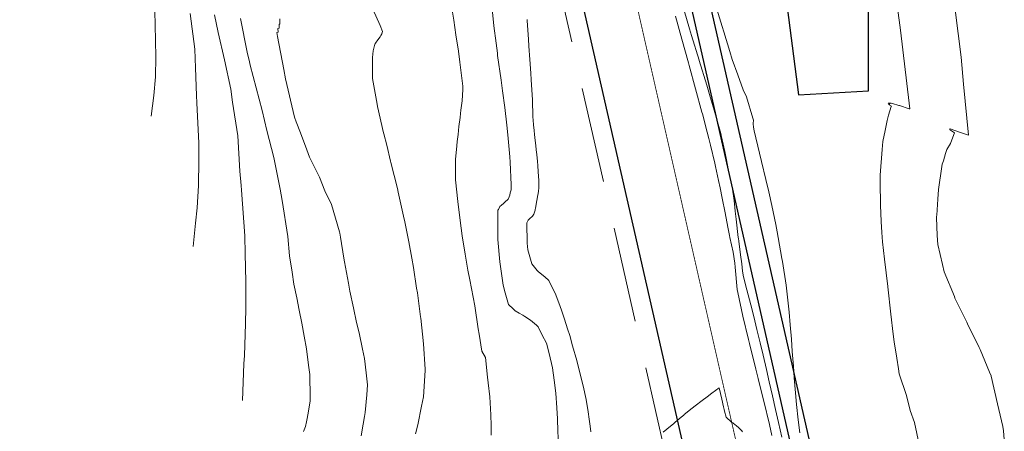
# Model space of a CAD drawing. Extents: x -127 to 761561, y 0 to 9272415.
# Drawn here: x 761493 to 761555, y 9272202 to 9272228 of the extents above; entities that cross this region are included whole.
import ezdxf

# ---------------------------------------------------------------- set-up
doc = ezdxf.new("R2010")
doc.units = 0
doc.linetypes.add('DASHED', pattern=[0.75, 0.5, -0.25])
for name, color, linetype, lineweight in [('ALIGNMENT', 5, 'CONTINUOUS', 30), ('Casas', 2, 'CONTINUOUS', 30), ('CENTERLINE', 7, 'CONTINUOUS', 30), ('CONTOURS', 7, 'CONTINUOUS', 0), ('CONTOURS_IDX', 15, 'CONTINUOUS', 0)]:
    doc.layers.add(name, color=color, linetype=linetype, lineweight=lineweight)

msp = doc.modelspace()

# ---------------------------------------------------------------- linework, layer by layer
at = {"layer": 'ALIGNMENT', "linetype": 'DASHED', "lineweight": 9, "ltscale": 12, "flags": 128}
msp.add_lwpolyline([(761462.7714, 9272412.5211), (761461.6456, 9272405.165, 0.0000705), (761461.5336, 9272404.4321, 0.0001234), (761461.4217, 9272403.6982, 0.0001762), (761461.3102, 9272402.9633, 0.0002291), (761461.1992, 9272402.2273, 0.0002819), (761461.0888, 9272401.4903, 0.0003348), (761460.9792, 9272400.7522, 0.0003877), (761460.8706, 9272400.013, 0.0004406), (761460.7631, 9272399.2727, 0.0004934), (761460.6568, 9272398.5312, 0.0005463), (761460.552, 9272397.7886, 0.0005991), (761460.4488, 9272397.0448, 0.000652), (761460.3474, 9272396.2998, 0.0007049), (761460.2478, 9272395.5535, 0.0007577), (761460.1504, 9272394.8061, 0.0008106), (761460.0552, 9272394.0573, 0.0008635), (761459.9624, 9272393.3073, 0.0009163), (761459.8722, 9272392.5561, 0.0009692), (761459.7848, 9272391.8036, 0.0010221), (761459.7002, 9272391.0497, 0.0010749), (761459.6188, 9272390.2946, 0.0011278), (761459.5406, 9272389.5382, 0.0011807), (761459.4658, 9272388.7804, 0.0012335), (761459.3947, 9272388.0214, 0.0012864), (761459.3273, 9272387.2611, 0.0013393), (761459.2638, 9272386.4995, 0.0013921), (761459.2045, 9272385.7366, 0.001445), (761459.1494, 9272384.9724, 0.0014979), (761459.0988, 9272384.2069, 0.0015507), (761459.0529, 9272383.4402, 0.0016036), (761459.0117, 9272382.6723, 0.0016565), (761458.9756, 9272381.9032, 0.0017093), (761458.9446, 9272381.1329, 0.0017622), (761458.919, 9272380.3615, 0.001815), (761458.8989, 9272379.5889, 0.0018679), (761458.8844, 9272378.8153, 0.0019208), (761458.8759, 9272378.0406, 0.0019736), (761458.8734, 9272377.2649, 0.0020265), (761458.8772, 9272376.4883, 0.0020793), (761458.8873, 9272375.7108, 0.0021322), (761458.9041, 9272374.9324, 0.0021851), (761458.9276, 9272374.1533, 0.002238), (761458.9581, 9272373.3735, 0.0022908), (761458.9957, 9272372.593, 0.0023437), (761459.0407, 9272371.8119, 0.0023965), (761459.0931, 9272371.0304, 0.0024495), (761459.1532, 9272370.2485, 0.0025023), (761459.2212, 9272369.4663, 0.0025552), (761459.2972, 9272368.6838, 0.002608), (761459.3813, 9272367.9012, 0.0781788), (761465.5232, 9272345.5748, 0.0026248), (761465.8511, 9272344.8592, 0.0025719), (761466.186, 9272344.148, 0.0025195), (761466.5278, 9272343.441, 0.0024661), (761466.876, 9272342.7384, 0.0024135), (761467.2307, 9272342.04, 0.0023607), (761467.5916, 9272341.3458, 0.0023076), (761467.9584, 9272340.656, 0.0022549), (761468.3311, 9272339.9703, 0.0022022), (761468.7094, 9272339.2887, 0.0021491), (761469.0931, 9272338.6113, 0.0020964), (761469.482, 9272337.938, 0.0020436), (761469.8761, 9272337.2687, 0.0019905), (761470.2749, 9272336.6035, 0.0019379), (761470.6785, 9272335.9422, 0.0018851), (761471.0866, 9272335.2847, 0.0018321), (761471.499, 9272334.6311, 0.001779), (761471.9156, 9272333.9814, 0.0017264), (761472.3362, 9272333.3354, 0.0016735), (761472.7607, 9272332.693, 0.0016209), (761473.1888, 9272332.0541, 0.0015677), (761473.6204, 9272331.4189, 0.0015151), (761474.0554, 9272330.7869, 0.0014621), (761474.4936, 9272330.1585, 0.0014095), (761474.9348, 9272329.5332, 0.0013565), (761475.3789, 9272328.9112, 0.0013037), (761475.8257, 9272328.2923, 0.0012506), (761476.275, 9272327.6765, 0.0011981), (761476.7269, 9272327.0636, 0.001145), (761477.181, 9272326.4536, 0.0010923), (761477.6372, 9272325.8464, 0.0010393), (761478.0954, 9272325.2419, 0.0009865), (761478.5554, 9272324.6399, 0.0009336), (761479.0172, 9272324.0405, 0.0008808), (761479.4805, 9272323.4436, 0.0008281), (761479.9453, 9272322.8488, 0.000775), (761480.4113, 9272322.2564, 0.0007223), (761480.8785, 9272321.6661, 0.0006693), (761481.3467, 9272321.0778, 0.0006166), (761481.8159, 9272320.4914, 0.0005637), (761482.2858, 9272319.9069, 0.0005109), (761482.7563, 9272319.3241, 0.000458), (761483.2274, 9272318.7429, 0.0004052), (761483.6988, 9272318.1633, 0.0003523), (761484.1705, 9272317.5852, 0.0002995), (761484.6423, 9272317.0083, 0.0002466), (761485.1141, 9272316.4327, 0.0001938), (761485.5859, 9272315.8582, 0.0001409), (761486.0573, 9272315.2847, 0.0000881), (761486.5284, 9272314.7122), (761486.999, 9272314.1406), (761487.0016, 9272314.1374, -0.0073252), (761487.879, 9272313.049, -0.0000724), (761488.3376, 9272312.4669, -0.0001032), (761488.7942, 9272311.8867, -0.0001342), (761489.2504, 9272311.3066, -0.0001651), (761489.7058, 9272310.7267, -0.0001961), (761490.1603, 9272310.147, -0.000227), (761490.614, 9272309.5673, -0.000258), (761491.0668, 9272308.9876, -0.0002889), (761491.5185, 9272308.4079, -0.0003199), (761491.9692, 9272307.8281, -0.0003508), (761492.4187, 9272307.2481, -0.0003818), (761492.8669, 9272306.6681, -0.0004128), (761493.3139, 9272306.0877, -0.0004437), (761493.7595, 9272305.507, -0.0004747), (761494.2036, 9272304.926, -0.0005056), (761494.6462, 9272304.3446, -0.0005366), (761495.0873, 9272303.7627, -0.0005676), (761495.5266, 9272303.1804, -0.0005985), (761495.9642, 9272302.5975, -0.0006295), (761496.3999, 9272302.0141, -0.0006604), (761496.8337, 9272301.4301, -0.0006914), (761497.2656, 9272300.8453, -0.0007223), (761497.6954, 9272300.2599, -0.0007533), (761498.1232, 9272299.6737, -0.0007842), (761498.5487, 9272299.0867, -0.0008152), (761498.9719, 9272298.4989, -0.0008462), (761499.3927, 9272297.9102, -0.0008772), (761499.8112, 9272297.3206, -0.0009081), (761500.2271, 9272296.73, -0.000939), (761500.6404, 9272296.1385, -0.0009701), (761501.0512, 9272295.5458, -0.0010009), (761501.4591, 9272294.9522, -0.001032), (761501.8642, 9272294.3574, -0.001063), (761502.2665, 9272293.7615, -0.0010938), (761502.6658, 9272293.1644, -0.0011248), (761503.062, 9272292.5662, -0.0011557), (761503.455, 9272291.9667, -0.0011868), (761503.8449, 9272291.366, -0.0012179), (761504.2316, 9272290.7639, -0.0012485), (761504.6147, 9272290.1606, -0.0012796), (761504.9945, 9272289.5559, -0.0013105), (761505.3707, 9272288.9499, -0.0013415), (761505.7433, 9272288.3425, -0.0013725), (761506.1122, 9272287.7337, -0.0014035), (761506.4774, 9272287.1234, -0.0014345), (761506.8387, 9272286.5117, -0.0014653), (761507.1961, 9272285.8986, -0.0014962), (761507.5493, 9272285.284, -0.0015272), (761507.8985, 9272284.668, -0.0015583), (761508.2436, 9272284.0504, -0.0017534), (761508.6193, 9272283.3672, -0.0341469), (761514.9225, 9272270.5236, -0.0018882), (761515.2545, 9272269.7585, -0.001568), (761515.5315, 9272269.108, -0.0015369), (761515.8047, 9272268.4551, -0.0015062), (761516.0742, 9272267.7999, -0.0014754), (761516.3402, 9272267.1423, -0.0014441), (761516.6025, 9272266.4826, -0.0014134), (761516.8615, 9272265.8206, -0.0013822), (761517.1169, 9272265.1566, -0.0013515), (761517.369, 9272264.4905, -0.0013204), (761517.6178, 9272263.8224, -0.0012896), (761517.8634, 9272263.1523, -0.0012585), (761518.1058, 9272262.4804, -0.0012276), (761518.3452, 9272261.8066, -0.0011967), (761518.5815, 9272261.1309, -0.0011658), (761518.8149, 9272260.4535, -0.0011348), (761519.0454, 9272259.7743, -0.0011037), (761519.2731, 9272259.0935, -0.001073), (761519.498, 9272258.411, -0.0010417), (761519.7203, 9272257.7271, -0.001011), (761519.94, 9272257.0415, -0.0009801), (761520.1572, 9272256.3543, -0.0009491), (761520.372, 9272255.6657, -0.0009181), (761520.5844, 9272254.9757, -0.0008872), (761520.7946, 9272254.2843, -0.0008562), (761521.0025, 9272253.5916, -0.0008253), (761521.2083, 9272252.8975, -0.0007944), (761521.4121, 9272252.202, -0.0007633), (761521.6138, 9272251.5055, -0.0007325), (761521.8137, 9272250.8076, -0.0007015), (761522.0118, 9272250.1086, -0.0006706), (761522.2082, 9272249.4083, -0.0006395), (761522.4029, 9272248.7071, -0.0006087), (761522.5961, 9272248.0046, -0.0005777), (761522.7877, 9272247.3012, -0.0005468), (761522.978, 9272246.5967, -0.0005158), (761523.1669, 9272245.8912, -0.0004848), (761523.3546, 9272245.1848, -0.0004539), (761523.5412, 9272244.4773, -0.000423), (761523.7267, 9272243.769, -0.000392), (761523.9111, 9272243.0598, -0.0003611), (761524.0947, 9272242.3497, -0.0002853), (761524.2528, 9272241.7353), (761526.0423, 9272234.5739), (761534.574, 9272197.0731), (761535.9636, 9272189.9769), (761535.974, 9272189.9207, -0.0004782), (761536.1071, 9272189.202, -0.0005244), (761536.2385, 9272188.4839, -0.0005707), (761536.3682, 9272187.7664, -0.000617), (761536.496, 9272187.0495, -0.0006633), (761536.6217, 9272186.3332, -0.0007095), (761536.7453, 9272185.6175, -0.0007558), (761536.8666, 9272184.9024, -0.0008021), (761536.9855, 9272184.1878, -0.0008484), (761537.1018, 9272183.4738, -0.0008947), (761537.2154, 9272182.7604, -0.0009409), (761537.3263, 9272182.0476, -0.0009872), (761537.4342, 9272181.3353, -0.0010335), (761537.5391, 9272180.6236, -0.0010798), (761537.6407, 9272179.9124, -0.001126), (761537.7391, 9272179.2018, -0.0011723), (761537.834, 9272178.4918, -0.0012186), (761537.9254, 9272177.7824, -0.0012649), (761538.0131, 9272177.0735, -0.0013112), (761538.097, 9272176.3653, -0.0013575), (761538.1769, 9272175.6577, -0.0014037), (761538.2528, 9272174.9507, -0.00145), (761538.3245, 9272174.2444, -0.0014963), (761538.3919, 9272173.5387, -0.0015426), (761538.4549, 9272172.8338, -0.0015889), (761538.5134, 9272172.1295, -0.0016352), (761538.5672, 9272171.4261, -0.0016815), (761538.6162, 9272170.7233, -0.0017277), (761538.6603, 9272170.0215, -0.001774), (761538.6994, 9272169.3204, -0.0018203), (761538.7334, 9272168.6202, -0.0018666), (761538.7621, 9272167.921, -0.0019129), (761538.7855, 9272167.2227, -0.0019592), (761538.8034, 9272166.5255, -0.0020054), (761538.8157, 9272165.8293, -0.0020517), (761538.8223, 9272165.1342, -0.002098), (761538.8232, 9272164.4403, -0.0021443), (761538.8181, 9272163.7476, -0.0021906), (761538.807, 9272163.0562, -0.0022369), (761538.7897, 9272162.3662, -0.002582), (761538.7627, 9272161.5874, -0.0988643), (761533.0179, 9272133.4569, -0.0018325), (761532.8206, 9272132.9444, -0.002252), (761532.5676, 9272132.3027, -0.0022057), (761532.3084, 9272131.6621, -0.0021594), (761532.0431, 9272131.0227, -0.0021131), (761531.7718, 9272130.3845, -0.0020668), (761531.4947, 9272129.7475, -0.0020207), (761531.2119, 9272129.1117, -0.0019742), (761530.9235, 9272128.4771, -0.001928), (761530.6296, 9272127.8438, -0.0018818), (761530.3304, 9272127.2117, -0.0018356), (761530.026, 9272126.5807, -0.0017891), (761529.7164, 9272125.951, -0.0017429), (761529.4019, 9272125.3225, -0.0016966), (761529.0825, 9272124.6951, -0.0016504), (761528.7584, 9272124.0689, -0.0012054), (761528.5117, 9272123.5991, -0.0012054)], format="xyb", dxfattribs=at)
at = {"layer": 'ALIGNMENT', "linetype": 'Continuous'}
msp.add_lwpolyline([(761534.8129, 9272236.5933), (761543.5208, 9272198.3174, -0.0000617)], format="xyb", dxfattribs=at)
for points in [[(761533.6428, 9272236.3271), (761542.3507, 9272198.0512)], [(761527.2096, 9272234.8525), (761535.7481, 9272197.3215)]]:
    msp.add_lwpolyline(points, dxfattribs=at)
at = {"layer": 'Casas'}
msp.add_polyline3d([(761546.423, 9272251.786, 2541.3123), (761542.0601, 9272251.324, 2540.4039), (761539.7476, 9272251, 2539.447), (761541.0384, 9272239.765, 2539.3363), (761540.9814, 9272231.862, 2539.6874), (761542.0759, 9272223.429, 2539.5221), (761546.4749, 9272223.691, 2540.3169), (761546.423, 9272251.786, 2541.3123)], dxfattribs=at)
at = {"layer": 'CENTERLINE', "color": 1, "const_width": 0.05}
msp.add_lwpolyline([(761530.425, 9272235.5951), (761538.9687, 9272198.041, -0.0000154)], format="xyb", dxfattribs=at)
at = {"layer": 'CONTOURS', "color": 8, "lineweight": 0}
for points in [[(761551.6928, 9272230.4513), (761552.285, 9272225.7912), (761552.4362, 9272224.0944), (761552.7511, 9272220.9057), (761552.3162, 9272221.0519), (761552.1857, 9272221.0903), (761551.5886, 9272221.2903), (761551.5775, 9272221.294), (761551.5759, 9272221.2944), (761551.5685, 9272221.2318), (761551.5723, 9272221.2292), (761551.6067, 9272221.2073), (761551.8665, 9272221.0398), (761551.8271, 9272220.9448), (761551.6192, 9272220.3796), (761551.3968, 9272219.9926), (761551.3073, 9272219.7464), (761551.1692, 9272219.2878), (761551.1025, 9272219.0685), (761551.0736, 9272218.9378), (761551.0133, 9272218.4859), (761550.9336, 9272217.9157), (761550.873, 9272217.4881), (761550.8172, 9272216.8711), (761550.7506, 9272215.8647), (761550.7446, 9272215.7846), (761550.7424, 9272215.7348), (761550.7803, 9272214.5942), (761550.8154, 9272214.0343), (761551.1197, 9272212.7637), (761551.2249, 9272212.316), (761551.8609, 9272210.7596), (761551.8985, 9272210.6661), (761552.6394, 9272209.1573), (761552.6908, 9272209.047), (761553.4185, 9272207.5619), (761553.4796, 9272207.427), (761554.0709, 9272206.014), (761554.1681, 9272205.781), (761554.1777, 9272205.751), (761554.5755, 9272204.0214), (761554.8986, 9272202.5923), (761554.9439, 9272202.3187), (761554.9968, 9272201.7773)], [(761542.1613, 9272202.1939), (761542.0472, 9272203.0177), (761541.9403, 9272203.9754), (761541.8761, 9272204.7026), (761541.7945, 9272205.664), (761541.7491, 9272206.3968), (761541.6784, 9272207.3158), (761541.6331, 9272208.0933), (761541.5534, 9272208.9785), (761541.4876, 9272209.7836), (761541.3713, 9272210.712), (761541.2842, 9272211.4775), (761541.0538, 9272212.9663), (761541.0244, 9272213.1514), (761540.9369, 9272213.6294), (761540.7328, 9272214.8179), (761540.6483, 9272215.2833), (761540.4027, 9272216.4751), (761540.2068, 9272217.3306), (761540.0251, 9272218.1207), (761539.7461, 9272219.2353), (761539.6191, 9272219.7594), (761539.2901, 9272221.1745), (761539.2364, 9272221.4038), (761539.2194, 9272221.6), (761539.2167, 9272221.6213), (761539.2378, 9272221.8434), (761539.1973, 9272221.9649), (761538.8001, 9272223.2985), (761538.5834, 9272223.7486), (761538.2589, 9272224.6957), (761537.9118, 9272225.6473), (761537.7572, 9272226.1584), (761537.3828, 9272227.3855), (761537.2759, 9272227.724), (761536.8531, 9272229.0867)], [(761501.6384, 9272228.6675), (761501.6662, 9272227.823), (761501.7008, 9272225.826), (761501.6675, 9272224.5615), (761501.5654, 9272223.3835), (761501.4137, 9272222.0967)], [(761503.8482, 9272228.5413), (761504.1576, 9272226.3026), (761504.1868, 9272225.1248), (761504.2559, 9272223.3887), (761504.2768, 9272222.9285), (761504.3912, 9272220.4001), (761504.3931, 9272219.308), (761504.3691, 9272217.7291), (761504.2998, 9272216.3422), (761504.1927, 9272215.3694), (761504.039, 9272213.8993)], [(761515.3351, 9272228.8162), (761515.7835, 9272227.7899), (761515.9294, 9272227.4205), (761515.8884, 9272227.2716), (761515.8414, 9272227.1508), (761515.7863, 9272227.0729), (761515.6422, 9272226.8956), (761515.4885, 9272226.6693), (761515.4671, 9272226.6373), (761515.4573, 9272226.6142), (761515.3849, 9272226.3668), (761515.3429, 9272226.1942), (761515.3057, 9272225.772), (761515.3098, 9272224.5717), (761515.311, 9272224.488), (761515.3149, 9272224.46), (761515.5933, 9272222.8441), (761515.6223, 9272222.7072), (761516.0004, 9272221.0468), (761516.018, 9272220.9781), (761516.1992, 9272220.262), (761516.4492, 9272219.2584), (761516.4681, 9272219.175), (761516.8756, 9272217.5375), (761516.919, 9272217.3238), (761517.2642, 9272215.8065), (761517.3363, 9272215.4455), (761517.5922, 9272214.1879), (761517.7802, 9272213.172), (761517.8873, 9272212.5793), (761518.0831, 9272211.2846), (761518.1297, 9272210.9913), (761518.3314, 9272209.4823), (761518.3422, 9272209.3976), (761518.5061, 9272207.7947), (761518.6188, 9272206.2035), (761518.6199, 9272206.1822), (761518.6151, 9272206.1104), (761518.513, 9272204.4665), (761518.3923, 9272203.868), (761518.1494, 9272202.702), (761517.9998, 9272202.1337)], [(761520.292, 9272228.8773), (761520.4137, 9272228.1203), (761520.5339, 9272227.1906), (761520.7027, 9272226.1712), (761520.8, 9272225.4911), (761520.9896, 9272223.9864), (761520.9889, 9272223.7764), (761520.9507, 9272223.0505), (761520.8675, 9272222.4725), (761520.8418, 9272222.2579), (761520.8165, 9272222.0053), (761520.7408, 9272221.4494), (761520.6911, 9272220.9472), (761520.6319, 9272220.5022), (761520.6016, 9272220.2309), (761520.5179, 9272219.3649), (761520.5164, 9272218.4878), (761520.5177, 9272218.0876), (761520.6786, 9272216.7209), (761520.6981, 9272216.5345), (761520.8713, 9272215.0661), (761520.9473, 9272214.5643), (761521.1249, 9272213.4275), (761521.3061, 9272212.4237), (761521.4195, 9272211.8), (761521.7314, 9272210.1791), (761521.7318, 9272210.1771), (761521.7328, 9272210.1718), (761521.939, 9272208.7306), (761522.0181, 9272208.3944), (761522.1695, 9272207.326), (761522.4065, 9272206.9277), (761522.5382, 9272205.7027), (761522.5809, 9272205.3303), (761522.6735, 9272204.4585), (761522.7117, 9272203.7043), (761522.7344, 9272203.3364), (761522.7533, 9272202.6495), (761522.7546, 9272202.054)], [(761540.4037, 9272202.0421), (761540.2428, 9272202.7258), (761539.8889, 9272204.182), (761539.8316, 9272204.4235), (761539.54, 9272205.6171), (761539.4166, 9272206.1217), (761539.3986, 9272206.1908), (761538.9953, 9272207.8204), (761538.9337, 9272208.065), (761538.5763, 9272209.519), (761538.2665, 9272211.0165), (761538.2251, 9272211.2108), (761538.0929, 9272212.6103), (761538.0623, 9272212.8629), (761537.963, 9272213.5422), (761537.7644, 9272214.4614), (761537.7362, 9272214.5857), (761537.6541, 9272215.0209), (761537.5071, 9272215.7809), (761537.4593, 9272216.0257), (761537.2784, 9272216.9454), (761537.1474, 9272217.5881), (761537.0507, 9272218.0444), (761536.8552, 9272218.9305), (761536.807, 9272219.1437), (761536.5321, 9272220.2621), (761536.4286, 9272220.6959), (761536.3281, 9272221.086), (761536.0293, 9272222.2404), (761536.0016, 9272222.3489), (761535.6035, 9272223.8017), (761535.1983, 9272225.2839), (761535.1755, 9272225.3643), (761535.1547, 9272225.4386), (761534.7394, 9272226.9235), (761534.3358, 9272228.3826)], [(761534.8886, 9272228.7269), (761535.2133, 9272227.5799), (761535.3375, 9272227.1671), (761535.8283, 9272225.6147), (761535.8309, 9272225.6061), (761535.8377, 9272225.5835), (761536.3091, 9272224.0409), (761536.4841, 9272223.4461), (761536.7753, 9272222.4726), (761537.1797, 9272221.0037), (761537.2096, 9272220.8958), (761537.2166, 9272220.8662), (761537.2306, 9272220.7997), (761537.4427, 9272219.8683), (761537.5475, 9272219.3403), (761537.6716, 9272218.6851), (761537.8698, 9272217.7807), (761537.8981, 9272217.6623), (761537.9199, 9272217.5095), (761538.027, 9272216.7895), (761538.0991, 9272216.1316), (761538.1607, 9272215.6155), (761538.2868, 9272214.477), (761538.295, 9272214.406), (761538.3133, 9272214.2495), (761538.4262, 9272213.3885), (761538.4997, 9272212.82), (761538.5578, 9272212.347), (761538.6204, 9272211.9968), (761538.8269, 9272211.1778), (761539.0678, 9272210.2417), (761539.2552, 9272209.516), (761539.4556, 9272208.6972), (761539.6617, 9272207.852), (761539.845, 9272207.075), (761540.0533, 9272206.1867), (761540.2355, 9272205.393), (761540.4346, 9272204.5203), (761540.6267, 9272203.671), (761540.8095, 9272202.8534), (761541.0183, 9272201.9309)], [(761549.645, 9272201.4691), (761549.3642, 9272202.8533), (761549.0877, 9272203.5994), (761548.844, 9272204.5351), (761548.3959, 9272205.9121), (761548.3463, 9272206.2163), (761548.2392, 9272206.8995), (761548.0768, 9272207.9239), (761548.0061, 9272208.3967), (761547.8645, 9272209.6481), (761547.682, 9272211.3653), (761547.6804, 9272211.3806), (761547.6791, 9272211.3913), (761547.4762, 9272213.1072), (761547.3533, 9272214.2061), (761547.2942, 9272214.7888), (761547.2589, 9272215.4675), (761547.2123, 9272216.4996), (761547.1967, 9272217.9503), (761547.1935, 9272218.2288), (761547.1965, 9272218.3863), (761547.317, 9272219.9995), (761547.3681, 9272220.4965), (761547.5119, 9272221.1936), (761547.6447, 9272221.8098), (761547.7188, 9272222.1515), (761547.8876, 9272222.7012), (761547.9207, 9272222.7183), (761547.7278, 9272222.8346), (761547.7968, 9272222.8395), (761547.7059, 9272222.9104), (761547.7889, 9272222.9092), (761547.8926, 9272222.8991), (761547.9733, 9272222.8936), (761548.363, 9272222.7693), (761548.4181, 9272222.7624), (761549.0167, 9272222.5595), (761549.0564, 9272222.5453), (761549.0152, 9272222.9076), (761548.4706, 9272227.484), (761548.2866, 9272228.8881)], [(761507.0245, 9272228.2233), (761507.4343, 9272226.1171), (761507.5824, 9272225.4951), (761507.6338, 9272225.2876), (761508.3798, 9272222.4447), (761508.674, 9272221.1911), (761509.1095, 9272219.4853), (761509.5079, 9272217.5109), (761509.6444, 9272216.788), (761509.9888, 9272214.5424), (761510.1005, 9272213.3216), (761510.2613, 9272212.2989), (761510.3748, 9272211.5288), (761510.5457, 9272210.689), (761510.6942, 9272209.8953), (761510.8718, 9272209.0854), (761511.0138, 9272208.2625), (761511.168, 9272207.4772), (761511.2841, 9272206.4557), (761511.3624, 9272205.8536), (761511.3864, 9272204.4244), (761511.3872, 9272204.2041), (761511.28, 9272203.5662), (761511.202, 9272203.1061), (761511.1615, 9272202.8971), (761511.1015, 9272202.5968), (761510.9841, 9272202.2739)], [(761509.4935, 9272228.2101), (761509.4902, 9272228.1192), (761509.4808, 9272227.8945), (761509.443, 9272227.8409), (761509.4401, 9272227.6166), (761509.3632, 9272227.6029), (761509.3751, 9272227.3713), (761509.2995, 9272227.3449), (761509.3353, 9272227.0921), (761509.748, 9272225.0209), (761509.8375, 9272224.4388), (761510.4099, 9272222.0351), (761510.5182, 9272221.7284), (761510.7768, 9272221.0538), (761511.1871, 9272219.9778), (761511.362, 9272219.5095), (761511.9693, 9272218.2572), (761512.3209, 9272217.4056), (761512.7378, 9272216.533), (761513.231, 9272214.8156), (761513.2524, 9272214.7416), (761513.29, 9272214.5006), (761513.5114, 9272213.1667), (761513.5516, 9272212.9493), (761513.7964, 9272211.5987), (761513.8858, 9272211.0881), (761514.1256, 9272210.0424), (761514.3047, 9272209.1251), (761514.474, 9272208.4739), (761514.6864, 9272207.4574), (761514.8118, 9272206.8737), (761514.9151, 9272205.9731), (761514.9974, 9272205.2243), (761514.9486, 9272204.5761), (761514.8586, 9272203.4678), (761514.8127, 9272203.2251), (761514.7253, 9272202.7364), (761514.5928, 9272202.0139)], [(761529.0228, 9272202.2668), (761528.9754, 9272202.6182), (761528.9164, 9272203.0506), (761528.8465, 9272203.5176), (761528.7262, 9272204.2967), (761528.5378, 9272205.1416), (761528.3542, 9272205.8822), (761528.1425, 9272206.7364), (761527.8755, 9272207.6672), (761527.6955, 9272208.3136), (761527.5604, 9272208.7323), (761527.3661, 9272209.3489), (761527.172, 9272209.9107), (761527.01, 9272210.3751), (761526.7824, 9272210.9813), (761526.5836, 9272211.3775), (761526.3896, 9272211.7742), (761526.137, 9272212.0058), (761525.7407, 9272212.3065), (761525.6934, 9272212.3582), (761525.6531, 9272212.4047), (761525.3095, 9272212.8152), (761525.0767, 9272213.6935), (761525.0169, 9272214.1111), (761524.9933, 9272215.3883), (761525.0964, 9272215.5532), (761525.1426, 9272215.6122), (761525.1728, 9272215.6351), (761525.3525, 9272215.8097), (761525.452, 9272215.9336), (761525.5167, 9272216.1903), (761525.5309, 9272216.2411), (761525.5422, 9272216.3012), (761525.5973, 9272216.5637), (761525.6399, 9272216.7911), (761525.6565, 9272216.895), (761525.6774, 9272217.0376), (761525.7159, 9272217.226), (761525.7396, 9272217.3851), (761525.751, 9272217.5862), (761525.7624, 9272217.9564), (761525.7574, 9272218.0451), (761525.7252, 9272218.5941), (761525.6915, 9272218.9859), (761525.6716, 9272219.2422), (761525.6228, 9272219.6827), (761525.5915, 9272219.9841), (761525.5614, 9272220.2396), (761525.5089, 9272220.7348), (761525.4333, 9272221.3944), (761525.4202, 9272221.507), (761525.4159, 9272221.5692), (761525.3896, 9272222.074), (761525.3687, 9272223.1024), (761525.3687, 9272223.1054), (761525.3686, 9272223.1076), (761525.2834, 9272224.3648), (761525.257, 9272224.7948), (761525.189, 9272225.6562), (761525.1395, 9272226.481), (761525.1027, 9272226.9188), (761525.0302, 9272228.0869), (761525.0282, 9272228.14), (761525.0281, 9272228.1682)], [(761533.5622, 9272202.2325), (761533.7894, 9272202.4207), (761534.2284, 9272202.7913), (761534.3214, 9272202.8687), (761534.6967, 9272203.1807), (761534.8564, 9272203.313), (761534.8959, 9272203.3457), (761535.392, 9272203.7568), (761535.5839, 9272203.9029), (761536.0088, 9272204.2219), (761536.3321, 9272204.4647), (761536.6251, 9272204.6878), (761537.0788, 9272205.0333), (761537.2434, 9272204.3204), (761537.3676, 9272203.8241), (761537.4069, 9272203.6596), (761537.4307, 9272203.5656), (761537.5344, 9272203.1832), (761537.6301, 9272203.0874), (761537.7449, 9272202.9726), (761537.8683, 9272202.8687), (761537.9439, 9272202.8205), (761538.0914, 9272202.7), (761538.1427, 9272202.67), (761538.3185, 9272202.518), (761538.3471, 9272202.4903), (761538.5116, 9272202.3206), (761538.5609, 9272202.2625)]]:
    msp.add_lwpolyline(points, dxfattribs=at)
at = {"layer": 'CONTOURS_IDX', "color": 250, "lineweight": 9}
for points in [[(761507.1337, 9272204.236), (761507.2294, 9272206.5294), (761507.2736, 9272207.0564), (761507.3273, 9272209.0476), (761507.3538, 9272210.0634), (761507.3598, 9272211.6978), (761507.3123, 9272213.4502), (761507.2829, 9272214.5684), (761507.0752, 9272217.4479), (761507.0573, 9272217.739), (761506.9784, 9272218.6405), (761506.8601, 9272220.8523), (761506.5139, 9272222.9774), (761506.4001, 9272223.7785), (761506.0055, 9272225.6391), (761505.623, 9272227.3442), (761505.3854, 9272228.451)], [(761526.9908, 9272201.4642), (761526.9603, 9272202.3096), (761526.9242, 9272203.0779), (761526.8849, 9272203.7666), (761526.8177, 9272204.685), (761526.7136, 9272205.5129), (761526.606, 9272206.2747), (761526.3967, 9272207.1767), (761526.2347, 9272207.8302), (761525.9717, 9272208.3329), (761525.7057, 9272208.8537), (761525.6582, 9272208.913), (761525.6132, 9272208.9607), (761525.2252, 9272209.284), (761524.8758, 9272209.515), (761524.7529, 9272209.5862), (761524.5232, 9272209.7231), (761524.2637, 9272209.8589), (761524.1375, 9272209.9846), (761523.8474, 9272210.2592), (761523.6498, 9272210.9993), (761523.5127, 9272211.4816), (761523.3338, 9272212.7955), (761523.3166, 9272212.9465), (761523.1896, 9272214.3486), (761523.1751, 9272214.5065), (761523.1733, 9272214.5239), (761523.1747, 9272214.7157), (761523.1836, 9272216.1778), (761523.217, 9272216.2291), (761523.3143, 9272216.4098), (761523.406, 9272216.4916), (761523.5333, 9272216.6033), (761523.7077, 9272216.7631), (761523.748, 9272216.7986), (761523.8223, 9272216.8843), (761523.888, 9272217.0266), (761523.9297, 9272217.1305), (761523.9634, 9272217.2827), (761524.0174, 9272217.4552), (761524.0213, 9272217.774), (761523.9627, 9272219.2005), (761523.9404, 9272219.5366), (761523.816, 9272220.9288), (761523.7462, 9272221.5314), (761523.6125, 9272222.6434), (761523.4706, 9272223.6932), (761523.3819, 9272224.3515), (761523.1714, 9272225.9032), (761523.1507, 9272226.0593), (761523.0752, 9272226.668), (761522.9374, 9272227.7715), (761522.8385, 9272228.6176)]]:
    msp.add_lwpolyline(points, dxfattribs=at)

doc.saveas('drawing.dxf')
